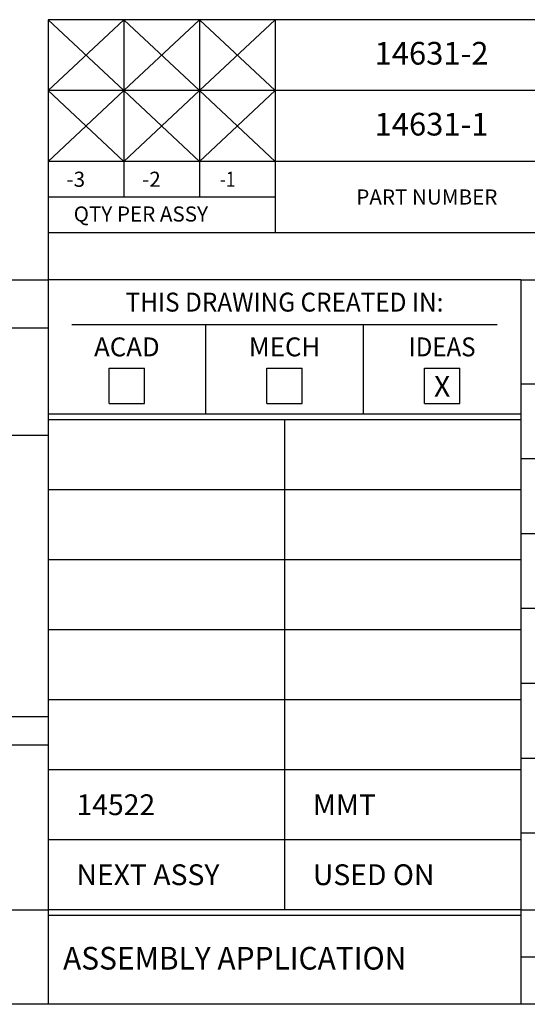
# Model space of a CAD drawing. Extents: x 0.8 to 33.8, y 0.5 to 21.5.
# Drawn here: x 22.1 to 24.8, y 0.5 to 5.7 of the extents above; entities that cross this region are included whole.
import ezdxf
from ezdxf.enums import TextEntityAlignment as Align

# ---------------------------------------------------------------- set-up
doc = ezdxf.new("R2010")
doc.units = 0
doc.header["$MEASUREMENT"] = 0
for name, color, linetype in [('4', 7, 'CONTINUOUS'), ('DIM', 2, 'CONTINUOUS'), ('READLINE', 1, 'CONTINUOUS'), ('TITLE', 1, 'CONTINUOUS'), ('TXT', 2, 'CONTINUOUS')]:
    doc.layers.add(name, color=color, linetype=linetype)
doc.styles.get("Standard").update_dxf_attribs({"font": 'monotxt.shx'})

# ---------------------------------------------------------------- blocks, each defined once
blk = doc.blocks.new('SDTIT00')
at = {"layer": 'READLINE', "color": 7, "linetype": 'Continuous'}
for p, q in [((21.5, 3.8312), (21.5, 0)), ((24, 3.8312), (21.5, 3.8312)), ((21.625, 3.5945), (23.875, 3.5945)), ((22.3333, 3.121), (22.3333, 3.5945)), ((23.1667, 3.121), (23.1667, 3.5945)), ((21.8229, 3.364), (22.0104, 3.364)), ((21.8229, 3.1765), (21.8229, 3.364)), ((22.0104, 3.1765), (22.0104, 3.364)), ((22.6562, 3.364), (22.8438, 3.364)), ((22.6562, 3.1765), (22.6562, 3.364)), ((22.8438, 3.1765), (22.8438, 3.364)), ((23.4896, 3.364), (23.6771, 3.364)), ((23.4896, 3.1765), (23.4896, 3.364)), ((23.6771, 3.1765), (23.6771, 3.364)), ((21.8229, 3.1765), (22.0104, 3.1765)), ((22.6562, 3.1765), (22.8438, 3.1765)), ((23.4896, 3.1765), (23.6771, 3.1765)), ((24, 3.121), (21.5, 3.121)), ((24, 3.091), (21.5, 3.091)), ((22.75, 3.091), (22.75, 0.5)), ((24, 2.7208), (21.5, 2.7208)), ((24, 2.3507), (21.5, 2.3507)), ((24, 1.9806), (21.5, 1.9806)), ((24, 1.6104), (21.5, 1.6104)), ((24, 1.2403), (21.5, 1.2403)), ((24, 0.8701), (21.5, 0.8701)), ((24, 0.5), (21.5, 0.5)), ((24, 0.47), (21.5, 0.47))]:
    blk.add_line(p, q, dxfattribs=at)
at = {"layer": 'TXT', "color": 7, "linetype": 'Continuous'}
for p, q in [((19, 3.8312), (21.5, 3.8312)), ((24, 3.8312), (24, 0)), ((24, 3.8312), (33, 3.8312)), ((24, 3.8312), (24, 0)), ((19, 3.5778), (21.5, 3.5778)), ((24, 3.2812), (33, 3.2812)), ((19, 3.0097), (21.5, 3.0097)), ((24, 2.8854), (27, 2.8854)), ((24, 2.4896), (27, 2.4896)), ((24, 2.0938), (27, 2.0938)), ((24, 1.6979), (27, 1.6979)), ((19, 1.5221), (21.5, 1.5221)), ((19, 1.3721), (21.5, 1.3721)), ((24, 1.3021), (27, 1.3021)), ((24, 0.9062), (27, 0.9062)), ((19, 0.5), (21.5, 0.5)), ((24, 0.5), (27, 0.5)), ((31.5, 0.25), (24, 0.25)), ((33, 0), (0, 0))]:
    blk.add_line(p, q, dxfattribs=at)
at = {"layer": '4', "color": 4, "linetype": 'Continuous', "flags": 4}
for tag, p in [('ACAD', (21.9167, 3.2131)), ('MECH', (22.75, 3.2131)), ('IDEAS', (23.5833, 3.2131)), ('DRAFTER', (24.9375, 2.5582)), ('CHECKER', (24.9375, 2.1623)), ('CHECK_DATE', (26.4375, 2.1623)), ('APP_1_DATE', (26.4375, 1.7665)), ('APP_2_DATE', (26.4375, 1.3707)), ('APP_3_DATE', (26.4375, 0.9748)), ('APP_4_DATE', (26.4375, 0.579))]:
    blk.add_attdef(tag, text='', height=0.11, dxfattribs=at).set_placement(p, align=Align.CENTER)
for tag, p, width in [('CATEGORY_NAME', (27.8209, 2.978), 1.636364), ('PROJECT_NAME', (27.8209, 2.5718), 1.636364), ('TOLX', (19.774, 2.2669), 0.727273), ('TOLXX', (19.774, 2.1374), 0.727273), ('TITLE1', (27.5885, 2.1055), 1.636364), ('TOLXXX', (19.774, 2.0078), 0.727273), ('TITLE2', (27.5885, 1.7592), 1.636364), ('TITLE3', (27.5885, 1.413), 1.636364), ("MAT'L_1", (19.0791, 0.8753), 1.272727), ('SCALE', (27.9085, 0.7474), 1.090909), ('DWG_NO.', (29.4074, 0.6276), 2.272727), ("MAT'L_2", (19.0791, 0.6069), 1.272727), ('S2', (32.6792, 0.1971), 0.909091), ('FINISH', (19.1281, 0.0722), 1.272727)]:
    blk.add_attdef(tag, p, '', height=0.11, dxfattribs=dict(at, width=width))
for tag, p in [('NA6', (21.65, 2.9059)), ('UO6', (22.9, 2.9059)), ('NA5', (21.65, 2.5358)), ('UO5', (22.9, 2.5358)), ('NA4', (21.65, 2.1656)), ('UO4', (22.9, 2.1656)), ('NA3', (21.65, 1.7955)), ('UO3', (22.9, 1.7955)), ('NA2', (21.65, 1.4253)), ('UO2', (22.9, 1.4253)), ('NA1', (21.65, 1.0552)), ('UO1', (22.9, 1.0552))]:
    blk.add_attdef(tag, text='', height=0.11, dxfattribs=at).set_placement(p, align=Align.MIDDLE_LEFT)
for tag, width, p in [('TOLA', 0.727273, (20.875, 2.2669)), ('REV_LTR', 3.181818, (32.6135, 0.5926))]:
    blk.add_attdef(tag, text='', height=0.11, dxfattribs=dict(at, width=width)).set_placement(p, align=Align.CENTER)
at = {"layer": 'DIM', "color": 2, "linetype": 'Continuous'}
for s, width, p in [('THIS DRAWING CREATED IN:', 0.944333, (22.75, 3.7129)), ('IDEAS', 0.9332, (23.5833, 3.4761))]:
    blk.add_text(s, height=0.1, dxfattribs=dict(at, width=width)).set_placement(p, align=Align.MIDDLE_CENTER)
for s, p in [('ACAD', (21.9167, 3.4761)), ('MECH', (22.75, 3.4761))]:
    blk.add_text(s, height=0.1, dxfattribs=at).set_placement(p, align=Align.MIDDLE_CENTER)
for s, p in [('NEXT ASSY', (21.65, 0.6851)), ('USED ON', (22.9, 0.6851))]:
    blk.add_text(s, height=0.11, dxfattribs=at).set_placement(p, align=Align.MIDDLE_LEFT)
at = {"layer": 'DIM', "color": 2, "linetype": 'Continuous', "width": 0.9666}
blk.add_text('ASSEMBLY APPLICATION', height=0.12, dxfattribs=at).set_placement((21.5793, 0.1836))

msp = doc.modelspace()

# ---------------------------------------------------------------- linework, layer by layer
at = {"layer": 'DIM', "color": 2, "linetype": 'Continuous'}
for p, q in [((22.25, 5.70625), (22.65, 5.33125)), ((22.65, 5.70625), (22.25, 5.33125)), ((22.65, 5.33125), (23.05, 5.70625)), ((23.05, 5.33125), (22.65, 5.70625)), ((23.45, 5.33125), (23.05, 5.70625)), ((23.05, 5.33125), (23.45, 5.70625)), ((22.65, 5.33125), (22.25, 4.95625)), ((22.25, 5.33125), (22.65, 4.95625)), ((23.05, 4.95625), (22.65, 5.33125)), ((22.65, 4.95625), (23.05, 5.33125)), ((23.45, 4.95625), (23.05, 5.33125)), ((23.05, 4.95625), (23.45, 5.33125))]:
    msp.add_line(p, q, dxfattribs=at)
at = {"layer": 'READLINE', "color": 7, "linetype": 'Continuous'}
for p, q in [((33.75, 5.70625), (22.25, 5.70625)), ((22.25, 5.70625), (22.25, 4.33125)), ((22.65, 5.70625), (22.65, 4.76875)), ((23.05, 5.70625), (23.05, 4.76875)), ((23.45, 5.70625), (23.45, 4.58125)), ((33.75, 5.33125), (22.25, 5.33125)), ((33.75, 4.95625), (22.25, 4.95625)), ((22.25, 4.76875), (23.45, 4.76875)), ((22.25, 4.58125), (33.75, 4.58125))]:
    msp.add_line(p, q, dxfattribs=at)

# ---------------------------------------------------------------- block references
at = {"layer": 'TITLE'}
ref = msp.add_blockref('SDTIT00', (0.75, 0.5), dxfattribs=at)
ref.add_attrib('Created in IDEAS', 'X', dxfattribs={"color": 4, "linetype": 'Continuous', "height": 0.11}).set_placement((24.33333, 3.71309), align=Align.CENTER)
ref.add_attrib('Next Assembly (1):', '14522', dxfattribs={"color": 4, "linetype": 'Continuous', "height": 0.11}).set_placement((22.4, 1.55521), align=Align.MIDDLE_LEFT)
ref.add_attrib('Used On (1):', 'MMT', dxfattribs={"color": 4, "linetype": 'Continuous', "height": 0.11}).set_placement((23.65, 1.55521), align=Align.MIDDLE_LEFT)

# ---------------------------------------------------------------- texts
at = {"layer": 'DIM', "color": 2, "linetype": 'Continuous'}
for s, p in [('-3', (22.3472, 4.8225)), ('-2', (22.7472, 4.8225)), ('PART NUMBER', (23.87934, 4.72875)), ('QTY PER ASSY', (22.38529, 4.63881))]:
    msp.add_text(s, height=0.08, dxfattribs=at).set_placement(p)
at = {"layer": 'DIM', "color": 2, "linetype": 'Continuous', "width": 0.833}
msp.add_text('-1', height=0.08, dxfattribs=at).set_placement((23.15863, 4.8225))
at = {"layer": 'TITLE', "color": 2, "linetype": 'Continuous'}
for s, p in [('14631-2', (24.27738, 5.46875)), ('14631-1', (24.27738, 5.09375))]:
    msp.add_text(s, height=0.12, dxfattribs=at).set_placement(p, align=Align.CENTER)

doc.saveas('drawing.dxf')
